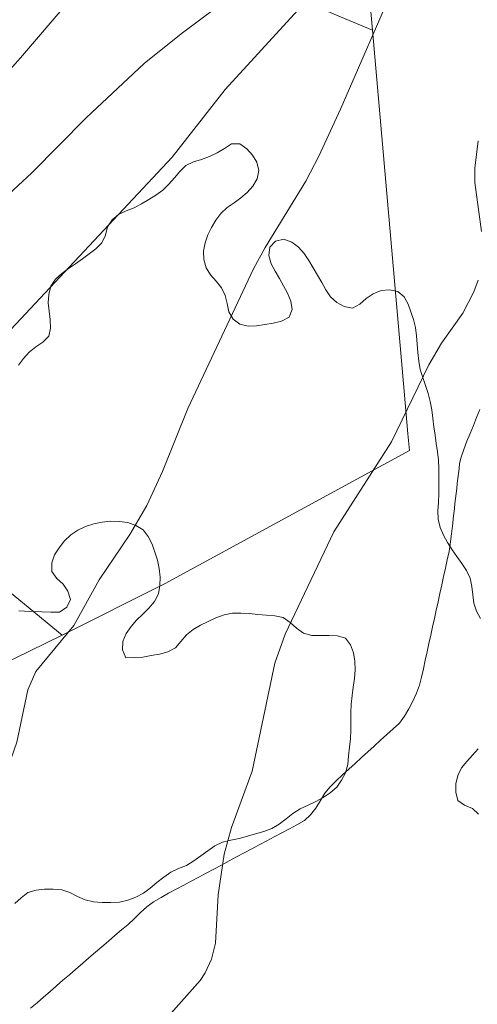
# Model space of a CAD drawing. Units: millimetres. Extents: x 420998 to 422000, y 4488498 to 4489003.
# Drawn here: x 421596 to 421624, y 4488672 to 4488731 of the extents above; entities that cross this region are included whole.
import ezdxf

# ---------------------------------------------------------------- set-up
doc = ezdxf.new("R2010")
doc.units = ezdxf.units.MM
doc.header["$MEASUREMENT"] = 0
for name, color, linetype, lineweight in [('f030026l_camino', 50, 'Continuous', 9), ('f050002l_curvanivel_cgn', 23, 'Continuous', 9), ('f050002l_curvanivel_mae', 213, 'Continuous', 9), ('f060140s_arboladourbano', 92, 'Continuous', 9), ('f070045l_muro_tap', 11, 'MURO2', 9)]:
    doc.layers.add(name, color=color, linetype=linetype, lineweight=lineweight)
doc.linetypes.add('MURO2', pattern='A,3.1e-05,[1,muro2.shx,S=1,R=0,X=0,Y=0],-3.058844', length=3.058875)

# ---------------------------------------------------------------- blocks, each defined once
blk = doc.blocks.new('TVK2818N_ACAD_1_FMEBLOCK2')
at = {"layer": 'f060140s_arboladourbano'}
for points in [[(1.711, -66.459, -19.44), (1.343, -66.122, -19.44), (0.881, -65.925, -19.44), (0.477, -65.633, -19.44), (0.359, -65.147, -19.44), (0.369, -64.647, -19.44), (0.472, -64.158, -19.44), (0.698, -63.711, -19.44), (1.016, -63.324, -19.44), (1.35, -62.953, -19.44), (1.686, -62.582, -19.44)], [(1.832, -54.876, -19.44), (1.578, -54.445, -19.44), (1.432, -53.967, -19.44), (1.366, -53.472, -19.44), (1.31, -52.975, -19.44), (1.204, -52.486, -19.44), (0.99, -52.034, -19.44), (0.715, -51.617, -19.44), (0.427, -51.209, -19.44), (0.143, -50.797, -19.44), (-0.126, -50.376, -19.44), (-0.37, -49.94, -19.44), (-0.568, -49.481, -19.44), (-0.69, -48.996, -19.44), (-0.701, -48.496, -19.44), (-0.657, -47.998, -19.44), (-0.637, -47.499, -19.44), (-0.637, -46.999, -19.44), (-0.638, -46.499, -19.44), (-0.644, -45.999, -19.44), (-0.672, -45.499, -19.44), (-0.729, -45.003, -19.44), (-0.794, -44.507, -19.44), (-0.864, -44.012, -19.44), (-0.933, -43.517, -19.44), (-0.996, -43.021, -19.44), (-1.067, -42.526, -19.44), (-1.161, -42.034, -19.44), (-1.285, -41.55, -19.44), (-1.439, -41.075, -19.44), (-1.6, -40.601, -19.44), (-1.743, -40.122, -19.44), (-1.836, -39.631, -19.44), (-1.89, -39.134, -19.44), (-1.934, -38.636, -19.437), (-1.972, -38.137, -19.423), (-2.032, -37.644, -19.37), (-2.147, -37.17, -19.261), (-2.293, -36.708, -19.134), (-2.468, -36.258, -19.002), (-2.7, -35.833, -18.875), (-3.074, -35.511, -18.79), (-3.565, -35.424, -18.78), (-4.064, -35.46, -18.78), (-4.526, -35.656, -18.78), (-4.942, -35.933, -18.78), (-5.315, -36.267, -18.78), (-5.76, -36.491, -18.78), (-6.252, -36.405, -18.78), (-6.691, -36.165, -18.78), (-7.052, -35.82, -18.78), (-7.345, -35.415, -18.78), (-7.583, -34.976, -18.78), (-7.828, -34.54, -18.78), (-8.079, -34.108, -18.78), (-8.338, -33.681, -18.78), (-8.626, -33.273, -18.78), (-8.955, -32.895, -18.78), (-9.355, -32.594, -18.78), (-9.827, -32.425, -18.78), (-10.314, -32.532, -18.78), (-10.656, -32.897, -18.78), (-10.717, -33.393, -18.78), (-10.579, -33.874, -18.78), (-10.34, -34.313, -18.78), (-10.091, -34.746, -18.78), (-9.845, -35.181, -18.78), (-9.608, -35.621, -18.78), (-9.42, -36.085, -18.78), (-9.334, -36.577, -18.78), (-9.518, -37.04, -18.78), (-9.963, -37.272, -18.78), (-10.453, -37.386, -18.78), (-10.945, -37.471, -18.78), (-11.439, -37.551, -18.78), (-11.942, -37.562, -18.78), (-12.429, -37.457, -18.78), (-12.821, -37.147, -18.78), (-13.076, -36.717, -18.78), (-13.184, -36.229, -18.78), (-13.298, -35.742, -18.78), (-13.515, -35.291, -18.78), (-13.825, -34.9, -18.78), (-14.167, -34.534, -18.78), (-14.432, -34.11, -18.78), (-14.565, -33.628, -18.78), (-14.59, -33.129, -18.78), (-14.495, -32.638, -18.78), (-14.327, -32.167, -18.78), (-14.11, -31.717, -18.78), (-13.856, -31.285, -18.78), (-13.551, -30.888, -18.78), (-13.187, -30.548, -18.78), (-12.776, -30.265, -18.78), (-12.365, -29.979, -18.78), (-11.989, -29.647, -18.78), (-11.661, -29.27, -18.78), (-11.41, -28.837, -18.78), (-11.306, -28.348, -18.78), (-11.431, -27.864, -18.78), (-11.687, -27.435, -18.78), (-12.02, -27.062, -18.78), (-12.43, -26.773, -18.78), (-12.932, -26.777, -18.78), (-13.351, -27.05, -18.78), (-13.773, -27.314, -18.78), (-14.226, -27.528, -18.78), (-14.697, -27.705, -18.78), (-15.177, -27.842, -18.78), (-15.626, -28.061, -18.78), (-15.986, -28.408, -18.78), (-16.306, -28.792, -18.78), (-16.639, -29.166, -18.78), (-17.001, -29.51, -18.78), (-17.403, -29.806, -18.78), (-17.825, -30.073, -18.78), (-18.254, -30.328, -18.78), (-18.7, -30.553, -18.78), (-19.166, -30.742, -18.78), (-19.613, -30.962, -18.78), (-20.005, -31.274, -18.78), (-20.28, -31.692, -18.78), (-20.4, -32.177, -18.78), (-20.607, -32.632, -18.78), (-20.961, -32.984, -18.78), (-21.356, -33.292, -18.78), (-21.76, -33.587, -18.78), (-22.17, -33.873, -18.78), (-22.581, -34.158, -18.78), (-22.985, -34.452, -18.78), (-23.359, -34.784, -18.78), (-23.636, -35.2, -18.78), (-23.757, -35.685, -18.781), (-23.778, -36.184, -18.785), (-23.729, -36.682, -18.794), (-23.67, -37.178, -18.805), (-23.641, -37.677, -18.817), (-23.742, -38.166, -18.827), (-24.11, -38.504, -18.83), (-24.526, -38.783, -18.83), (-24.903, -39.109, -18.83), (-25.24, -39.479, -18.83), (-25.55, -39.87, -18.83)]]:
    blk.add_polyline3d(points, dxfattribs=at)

msp = doc.modelspace()

# ---------------------------------------------------------------- linework, layer by layer
at = {"layer": 'f030026l_camino'}
msp.add_polyline3d([(421597.113, 4488672.057, 660.56), (421597.495, 4488672.388, 660.52), (421597.88, 4488672.721, 660.52), (421598.262, 4488673.052, 660.52), (421598.647, 4488673.385, 660.45), (421599.029, 4488673.715, 660.45), (421599.414, 4488674.048, 660.45), (421599.796, 4488674.379, 660.42), (421600.181, 4488674.712, 660.32), (421600.563, 4488675.042, 660.34), (421600.948, 4488675.376, 660.34), (421601.33, 4488675.706, 660.32), (421601.717, 4488676.041, 660.37), (421602.102, 4488676.374, 660.37), (421602.49, 4488676.702, 660.33), (421602.884, 4488677.019, 660.33), (421603.255, 4488677.357, 660.33), (421603.616, 4488677.723, 660.25), (421603.997, 4488678.066, 660.19), (421604.398, 4488678.368, 660.19), (421604.837, 4488678.62, 660.19), (421605.284, 4488678.867, 660.22), (421605.731, 4488679.105, 660.17), (421606.182, 4488679.347, 660.11), (421606.624, 4488679.583, 660.11), (421607.068, 4488679.82, 660.05), (421607.518, 4488680.06, 660.05), (421607.966, 4488680.3, 659.99), (421608.414, 4488680.539, 659.99), (421608.864, 4488680.78, 659.95), (421609.311, 4488681.018, 659.94), (421609.761, 4488681.259, 659.84), (421610.208, 4488681.497, 659.84), (421610.659, 4488681.738, 659.84), (421611.101, 4488681.974, 659.82), (421611.544, 4488682.211, 659.82), (421611.993, 4488682.451, 659.8), (421612.441, 4488682.69, 659.8), (421612.883, 4488682.926, 659.74), (421613.329, 4488683.165, 659.62), (421613.69, 4488683.519, 659.62), (421614.015, 4488683.913, 659.73), (421614.278, 4488684.35, 659.76), (421614.535, 4488684.791, 659.77), (421614.864, 4488685.169, 659.77), (421615.217, 4488685.53, 659.76), (421615.591, 4488685.872, 659.74), (421615.966, 4488686.214, 659.74), (421616.341, 4488686.556, 659.67), (421616.716, 4488686.898, 659.67), (421617.091, 4488687.239, 659.67), (421617.466, 4488687.582, 659.62), (421617.841, 4488687.923, 659.62), (421618.216, 4488688.265, 659.62), (421618.589, 4488688.605, 659.64), (421618.962, 4488688.945, 659.54), (421619.255, 4488689.355, 659.54), (421619.523, 4488689.788, 659.52), (421619.755, 4488690.244, 659.58), (421619.977, 4488690.703, 659.43), (421620.142, 4488691.181, 659.43), (421620.276, 4488691.667, 659.55), (421620.385, 4488692.161, 659.55), (421620.494, 4488692.656, 659.55), (421620.602, 4488693.151, 659.59), (421620.711, 4488693.647, 659.58), (421620.819, 4488694.142, 659.58), (421620.927, 4488694.638, 659.56), (421621.036, 4488695.133, 659.54), (421621.144, 4488695.628, 659.53), (421621.253, 4488696.124, 659.56), (421621.361, 4488696.619, 659.55), (421621.469, 4488697.115, 659.55), (421621.578, 4488697.61, 659.55), (421621.687, 4488698.109, 659.59), (421621.796, 4488698.609, 659.59), (421621.898, 4488699.102, 659.59), (421621.965, 4488699.512, 659.59), (421622.012, 4488699.851, 659.65), (421622.047, 4488700.151, 659.65), (421622.081, 4488700.45, 659.65), (421622.115, 4488700.745, 659.65), (421622.149, 4488701.042, 659.65), (421622.183, 4488701.338, 659.67), (421622.217, 4488701.635, 659.67), (421622.251, 4488701.93, 659.66), (421622.285, 4488702.227, 659.66), (421622.319, 4488702.522, 659.44), (421622.353, 4488702.821, 659.44), (421622.387, 4488703.118, 659.62), (421622.421, 4488703.415, 659.62), (421622.455, 4488703.711, 659.62), (421622.489, 4488704.008, 659.68), (421622.528, 4488704.311, 659.68), (421622.608, 4488704.68, 659.72), (421622.772, 4488705.141, 659.72), (421622.958, 4488705.618, 659.72), (421623.147, 4488706.086, 659.72), (421623.339, 4488706.56, 659.77), (421623.529, 4488707.027, 659.77), (421623.72, 4488707.5, 659.77)], dxfattribs=at)
at = {"layer": 'f050002l_curvanivel_cgn'}
for points in [[(421594.45, 4488719.011, 663), (421597.175, 4488721.515, 663), (421600.397, 4488724.761, 663), (421603.839, 4488727.974, 663), (421606.029, 4488729.735, 663), (421611.298, 4488733.692, 663)], [(421588.995, 4488670.499, 661), (421588.922, 4488672.786, 661), (421588.969, 4488674.018, 661), (421589.194, 4488675.105, 661), (421589.401, 4488675.696, 661), (421591.692, 4488680.352, 661), (421592.685, 4488681.861, 661), (421595.004, 4488684.897, 661), (421595.783, 4488686.322, 661), (421596.288, 4488687.804, 661), (421596.942, 4488690.899, 661), (421597.43, 4488691.988, 661), (421599.667, 4488694.714, 661), (421601.173, 4488697.417, 661), (421602.991, 4488700.099, 661), (421603.988, 4488701.827, 661), (421604.921, 4488703.841, 661), (421606.423, 4488707.57, 661), (421610.314, 4488715.824, 661), (421611.01, 4488717.092, 661), (421613.424, 4488721.013, 661), (421614.188, 4488722.493, 661), (421615.467, 4488725.283, 661), (421618.812, 4488732.959, 661)], [(421566.113, 4488688.613, 664), (421567.505, 4488693.108, 664), (421568.604, 4488695.802, 664), (421570.648, 4488700.014, 664), (421571.422, 4488701.402, 664), (421572.238, 4488702.59, 664), (421575.817, 4488706.453, 664), (421578.78, 4488710.32, 664), (421579.956, 4488711.678, 664), (421581.232, 4488712.933, 664), (421582.325, 4488713.828, 664), (421586.335, 4488716.553, 664), (421587.644, 4488717.642, 664), (421588.871, 4488719.065, 664), (421592.62, 4488723.963, 664), (421596.512, 4488728.312, 664), (421599.334, 4488731.609, 664)], [(421595.935, 4488712.227, 662), (421605.492, 4488722.445, 662), (421608.631, 4488726.436, 662), (421612.949, 4488731.133, 662)]]:
    msp.add_polyline3d(points, dxfattribs=at)
at = {"layer": 'f050002l_curvanivel_mae'}
for points in [[(421623.831, 4488718.034, 660), (421623.427, 4488720.928, 660), (421623.422, 4488721.791, 660), (421623.626, 4488723.412, 660)], [(421605.413, 4488671.749, 660), (421607.148, 4488673.703, 660), (421607.452, 4488674.159, 660), (421607.834, 4488674.971, 660), (421608.064, 4488675.915, 660), (421608.225, 4488678.782, 660), (421608.582, 4488681.186, 660), (421609.007, 4488682.769, 660), (421610.233, 4488686.101, 660), (421611.584, 4488692.482, 660), (421612.192, 4488694.198, 660), (421615.083, 4488700.269, 660), (421618.491, 4488705.588, 660), (421620.7, 4488710.15, 660), (421621.457, 4488711.421, 660), (421622.707, 4488713.204, 660), (421623.377, 4488714.465, 660), (421623.632, 4488715.148, 660)]]:
    msp.add_polyline3d(points, dxfattribs=at)
at = {"layer": 'f060140s_arboladourbano'}
msp.add_polyline3d([(421596.171, 4488678.265, -3), (421596.558, 4488678.589, -3), (421596.943, 4488678.908, -3), (421597.432, 4488679.058, -3), (421597.94, 4488679.109, -3), (421598.447, 4488679.108, -3), (421598.951, 4488679.061, -3), (421599.432, 4488678.919, -3), (421599.88, 4488678.677, -3), (421600.343, 4488678.47, -3), (421600.84, 4488678.36, -3), (421601.352, 4488678.328, -3), (421601.864, 4488678.323, -3), (421602.373, 4488678.348, -3), (421602.863, 4488678.453, -3), (421603.339, 4488678.641, -3), (421603.793, 4488678.869, -3), (421604.203, 4488679.177, -3), (421604.59, 4488679.51, -3), (421604.997, 4488679.823, -3), (421605.412, 4488680.123, -3), (421605.873, 4488680.337, -3), (421606.352, 4488680.512, -3), (421606.781, 4488680.795, -3), (421607.187, 4488681.087, -3), (421607.602, 4488681.381, -3), (421608.031, 4488681.677, -3), (421608.487, 4488681.886, -3), (421608.973, 4488682.009, -3), (421609.469, 4488682.118, -3), (421609.959, 4488682.238, -3), (421610.44, 4488682.377, -3), (421610.929, 4488682.529, -3), (421611.398, 4488682.708, -3), (421611.843, 4488682.957, -3), (421612.251, 4488683.266, -3), (421612.652, 4488683.585, -3), (421613.088, 4488683.856, -3), (421613.547, 4488684.073, -3), (421613.999, 4488684.29, -3), (421614.442, 4488684.537, -3), (421614.862, 4488684.815, -3), (421615.242, 4488685.141, -3), (421615.537, 4488685.557, -3), (421615.769, 4488686.002, -3), (421615.895, 4488686.494, -3), (421615.946, 4488687.004, -3), (421615.999, 4488687.505, -3), (421616.058, 4488688.014, -3), (421616.075, 4488688.523, -3), (421616.079, 4488689.037, -3), (421616.082, 4488689.546, -3), (421616.1, 4488690.058, -3), (421616.159, 4488690.566, -3), (421616.228, 4488691.072, -3), (421616.292, 4488691.579, -3), (421616.337, 4488692.09, -3), (421616.325, 4488692.6, -3), (421616.244, 4488693.097, -3), (421616.06, 4488693.565, -3), (421615.771, 4488693.975, -3), (421615.287, 4488694.108, -3), (421614.781, 4488694.126, -3), (421614.272, 4488694.127, -3), (421613.764, 4488694.127, -3), (421613.277, 4488694.266, -3), (421612.859, 4488694.553, -3), (421612.487, 4488694.896, -3), (421612.078, 4488695.196, -3), (421611.586, 4488695.29, -3), (421611.086, 4488695.321, -3), (421610.579, 4488695.362, -3), (421610.068, 4488695.424, -3), (421609.562, 4488695.447, -3), (421609.061, 4488695.455, -3), (421608.571, 4488695.341, -3), (421608.086, 4488695.172, -3), (421607.629, 4488694.947, -3), (421607.171, 4488694.736, -3), (421606.741, 4488694.477, -3), (421606.336, 4488694.164, -3), (421606.013, 4488693.775, -3), (421605.692, 4488693.388, -3), (421605.24, 4488693.156, -3), (421604.749, 4488693.018, -3), (421604.253, 4488692.935, -3), (421603.755, 4488692.847, -3), (421603.254, 4488692.813, -3), (421602.749, 4488692.799, -3), (421602.558, 4488693.27, -3), (421602.57, 4488693.778, -3), (421602.773, 4488694.236, -3), (421603.06, 4488694.652, -3), (421603.386, 4488695.038, -3), (421603.755, 4488695.387, -3), (421604.111, 4488695.752, -3), (421604.442, 4488696.14, -3), (421604.685, 4488696.584, -3), (421604.762, 4488697.087, -3), (421604.785, 4488697.587, -3), (421604.733, 4488698.086, -3), (421604.624, 4488698.575, -3), (421604.476, 4488699.06, -3), (421604.307, 4488699.532, -3), (421604.08, 4488699.979, -3), (421603.775, 4488700.385, -3), (421603.344, 4488700.644, -3), (421602.861, 4488700.808, -3), (421602.362, 4488700.879, -3), (421601.853, 4488700.883, -3), (421601.345, 4488700.825, -3), (421600.853, 4488700.739, -3), (421600.369, 4488700.576, -3), (421599.901, 4488700.367, -3), (421599.486, 4488700.077, -3), (421599.12, 4488699.722, -3), (421598.807, 4488699.318, -3), (421598.52, 4488698.899, -3), (421598.364, 4488698.419, -3), (421598.366, 4488697.913, -3), (421598.656, 4488697.494, -3), (421599.032, 4488697.156, -3), (421599.325, 4488696.75, -3), (421599.468, 4488696.257, -3), (421599.25, 4488695.797, -3), (421598.83, 4488695.51, -3), (421598.303, 4488695.501, -3), (421597.778, 4488695.519, -3), (421597.258, 4488695.543, -3), (421596.75, 4488695.569, -3), (421596.42, 4488695.588, -3)], dxfattribs=at)
at = {"layer": 'f070045l_muro_tap'}
msp.add_line((421559.649, 4488674.898, 665.361), (421598.989, 4488694.148, 661.148), dxfattribs=at)
for points in [[(421617.36, 4488729.958, 661.199), (421616.92, 4488735.068, 663.825), (421613.94, 4488768.418, 661.992), (421609.51, 4488778.868, 661.777)], [(421565.04, 4488748.538, 671.397), (421571.65, 4488746.258, 670.159), (421576.263, 4488744.668, 669.32), (421588.22, 4488740.548, 667.146), (421609.75, 4488733.148, 663.825), (421617.36, 4488729.958, 661.199)], [(421598.989, 4488694.148, 661.148), (421605.089, 4488697.198, 661.489), (421619.549, 4488705.067, 659.998), (421619.459, 4488706.067, 659.998), (421619.239, 4488708.587, 660.323), (421617.36, 4488729.958, 661.199)], [(421598.989, 4488694.148, 661.148), (421596.748, 4488695.988, 661.605), (421579.17, 4488710.418, 665.191), (421575.571, 4488713.219, 666.033), (421572.63, 4488715.508, 666.722), (421566.954, 4488719.935, 668.701), (421563.54, 4488722.598, 669.891), (421556.11, 4488728.398, 671.493)]]:
    msp.add_polyline3d(points, dxfattribs=at)

# ---------------------------------------------------------------- block references
at = {"layer": 'f060140s_arboladourbano'}
msp.add_blockref('TVK2818N_ACAD_1_FMEBLOCK2', (421621.938, 4488750), dxfattribs=at)

doc.saveas('drawing.dxf')
